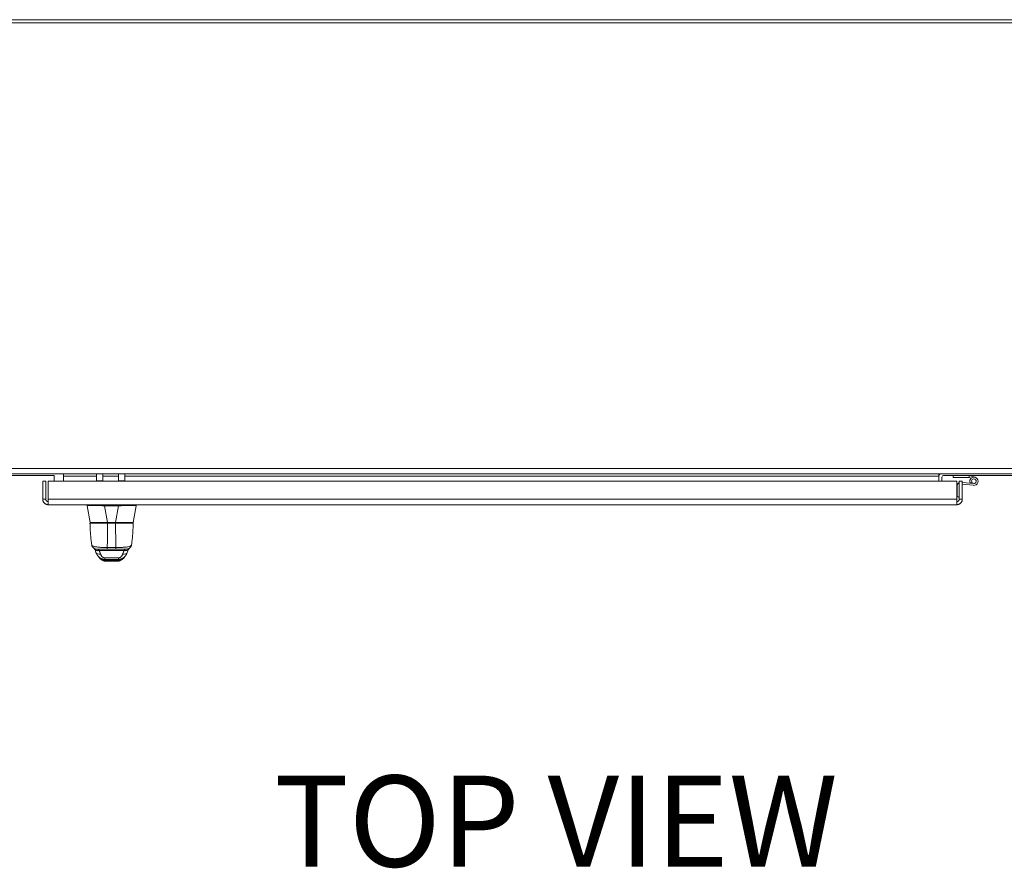
# Model space of a CAD drawing. Units: inches. Extents: x 20 to 493, y 34 to 307.
# Drawn here: x 114 to 153, y 256 to 290 of the extents above; entities that cross this region are included whole.
import ezdxf

# ---------------------------------------------------------------- set-up
doc = ezdxf.new("R2010")
doc.units = ezdxf.units.IN
doc.header["$LTSCALE"] = 30.30303
doc.header["$MEASUREMENT"] = 0
for name, color, linetype, lineweight in [('Symbol (ANSI)', 7, 'Continuous', 18), ('Visible (ANSI)', 7, 'Continuous', 13), ('Visible Narrow (ANSI)', 7, 'Continuous', 18)]:
    doc.layers.add(name, color=color, linetype=linetype, lineweight=lineweight)
doc.styles.add('DEFAULT-ANSI', font='tahoma.ttf')

msp = doc.modelspace()

# ---------------------------------------------------------------- linework, layer by layer
at = {"layer": 'Visible (ANSI)'}
for p, q in [((193.04, 290.306), (75.79, 290.306)), ((75.79, 290.181), (193.04, 290.181)), ((75.79, 272.181), (193.04, 272.181)), ((115.457, 272.118), (112.707, 272.118)), ((114.999, 271.889), (114.999, 271.17)), ((115.124, 271.889), (114.999, 271.889)), ((115.124, 271.17), (115.124, 271.889)), ((115.213, 271.17), (115.213, 271.889)), ((115.213, 271.889), (151.473, 271.889)), ((115.457, 271.889), (115.457, 272.118)), ((115.832, 272.181), (115.832, 272.087)), ((115.832, 272.087), (115.832, 271.889)), ((117.395, 271.902), (117.145, 271.902)), ((118.271, 271.902), (118.021, 271.902)), ((150.749, 272.181), (150.749, 272.087)), ((150.749, 271.889), (150.749, 272.087)), ((150.874, 271.889), (150.874, 272.056)), ((150.937, 272.118), (155.062, 272.118)), ((151.319, 272.043), (151.319, 272.118)), ((151.951, 272.043), (151.319, 272.043)), ((151.473, 271.889), (151.473, 271.17)), ((151.562, 271.17), (151.562, 271.889)), ((151.562, 271.889), (151.687, 271.889)), ((151.687, 271.17), (151.687, 271.889)), ((151.687, 271.839), (152.141, 271.799)), ((151.944, 272.118), (151.954, 272.116)), ((151.954, 272.043), (151.951, 272.043)), ((151.954, 272.043), (151.954, 272.116)), ((151.954, 272.116), (152.194, 272.047)), ((152.043, 272.015), (151.954, 272.043)), ((152.072, 271.843), (152, 271.818)), ((151.487, 271.265), (151.487, 271.722)), ((152.135, 271.724), (151.687, 271.764)), ((115.124, 271.17), (114.999, 271.17)), ((151.562, 271.265), (151.487, 271.265)), ((151.562, 271.17), (151.687, 271.17)), ((151.468, 270.951), (115.218, 270.951)), ((116.773, 270.951), (116.773, 270.907)), ((116.773, 270.907), (116.773, 270.907)), ((116.891, 270.239), (116.773, 270.907)), ((118.028, 270.907), (117.471, 270.907)), ((118.608, 270.239), (118.726, 270.907)), ((118.726, 270.951), (118.726, 270.907)), ((118.726, 270.907), (118.726, 270.907)), ((116.885, 270.211), (116.885, 270.211)), ((116.91, 270.223), (116.897, 270.223)), ((116.999, 270.223), (117.588, 270.223)), ((117.91, 270.223), (117.588, 270.223)), ((117.91, 270.223), (118.52, 270.223)), ((118.6, 270.223), (118.529, 270.223)), ((118.611, 270.189), (118.612, 270.211)), ((116.955, 269.344), (116.955, 269.344)), ((117.07, 269.183), (117.062, 269.2)), ((117.074, 269.174), (117.07, 269.183)), ((117.149, 269.18), (117.575, 269.18)), ((117.185, 269.18), (117.185, 269.18)), ((117.575, 269.18), (117.922, 269.18)), ((117.922, 269.18), (118.349, 269.18)), ((118.314, 269.18), (118.314, 269.18)), ((118.43, 269.183), (118.427, 269.175)), ((118.439, 269.201), (118.43, 269.183)), ((118.543, 269.345), (118.543, 269.345)), ((117.213, 268.894), (117.213, 268.894)), ((117.477, 268.702), (118.028, 268.702)), ((118.029, 268.702), (118.028, 268.702)), ((118.029, 268.702), (118.032, 268.702)), ((118.289, 268.895), (118.289, 268.895))]:
    msp.add_line(p, q, dxfattribs=at)
at = {"layer": 'Visible (ANSI)', "flags": 128}
for points in [[(114.999, 271.17), (115, 271.156), (115.001, 271.142), (115.003, 271.127), (115.007, 271.114), (115.011, 271.1), (115.016, 271.086), (115.022, 271.073), (115.029, 271.061), (115.036, 271.049), (115.044, 271.037), (115.054, 271.026), (115.063, 271.015), (115.074, 271.006), (115.085, 270.997), (115.097, 270.988), (115.109, 270.981), (115.121, 270.974), (115.134, 270.968), (115.148, 270.963), (115.161, 270.959), (115.175, 270.956), (115.189, 270.953), (115.204, 270.952), (115.218, 270.951)], [(115.214, 271.076), (115.208, 271.077), (115.202, 271.078), (115.196, 271.079), (115.191, 271.08), (115.185, 271.082), (115.18, 271.085), (115.174, 271.087), (115.169, 271.09), (115.164, 271.094), (115.159, 271.097), (115.155, 271.101), (115.15, 271.105), (115.146, 271.11), (115.143, 271.114), (115.139, 271.119), (115.136, 271.124), (115.133, 271.13), (115.131, 271.135), (115.129, 271.141), (115.127, 271.147), (115.126, 271.152), (115.125, 271.158), (115.124, 271.164), (115.124, 271.17)], [(115.218, 270.951), (115.218, 270.952), (115.218, 270.953), (115.217, 270.956), (115.217, 270.959), (115.217, 270.963), (115.217, 270.968), (115.216, 270.974), (115.216, 270.981), (115.216, 270.988), (115.216, 270.997), (115.216, 271.006), (115.215, 271.015), (115.215, 271.026), (115.215, 271.037), (115.215, 271.049), (115.214, 271.061), (115.214, 271.073), (115.214, 271.086), (115.214, 271.1), (115.214, 271.114), (115.213, 271.127), (115.213, 271.142), (115.213, 271.156), (115.213, 271.17)], [(151.468, 270.951), (151.482, 270.952), (151.497, 270.953), (151.511, 270.956), (151.525, 270.959), (151.538, 270.963), (151.552, 270.968), (151.565, 270.974), (151.577, 270.981), (151.59, 270.988), (151.601, 270.997), (151.612, 271.006), (151.623, 271.015), (151.632, 271.026), (151.642, 271.037), (151.65, 271.049), (151.657, 271.061), (151.664, 271.073), (151.67, 271.086), (151.675, 271.1), (151.679, 271.114), (151.683, 271.127), (151.685, 271.142), (151.686, 271.156), (151.687, 271.17)], [(151.473, 271.17), (151.473, 271.156), (151.473, 271.142), (151.473, 271.127), (151.473, 271.114), (151.472, 271.1), (151.472, 271.086), (151.472, 271.073), (151.472, 271.061), (151.471, 271.049), (151.471, 271.037), (151.471, 271.026), (151.471, 271.015), (151.47, 271.006), (151.47, 270.997), (151.47, 270.988), (151.47, 270.981), (151.47, 270.974), (151.469, 270.968), (151.469, 270.963), (151.469, 270.959), (151.469, 270.956), (151.468, 270.953), (151.468, 270.952), (151.468, 270.951)], [(151.472, 271.076), (151.478, 271.077), (151.484, 271.078), (151.49, 271.079), (151.495, 271.08), (151.501, 271.082), (151.507, 271.085), (151.512, 271.087), (151.517, 271.09), (151.522, 271.094), (151.527, 271.097), (151.531, 271.101), (151.536, 271.105), (151.54, 271.11), (151.543, 271.114), (151.547, 271.119), (151.55, 271.124), (151.553, 271.13), (151.555, 271.135), (151.557, 271.141), (151.559, 271.147), (151.56, 271.152), (151.561, 271.158), (151.562, 271.164), (151.562, 271.17)], [(117.463, 270.907), (117.418, 270.91), (117.373, 270.912), (117.328, 270.913), (117.284, 270.915), (117.241, 270.916), (117.198, 270.917), (117.157, 270.918), (117.117, 270.919), (117.079, 270.919), (117.042, 270.92), (117.007, 270.92), (116.974, 270.92), (116.943, 270.92), (116.914, 270.92), (116.888, 270.919), (116.864, 270.919), (116.843, 270.918), (116.825, 270.917), (116.809, 270.916), (116.796, 270.915), (116.786, 270.913), (116.779, 270.912), (116.774, 270.91), (116.773, 270.907)], [(118.726, 270.907), (118.724, 270.91), (118.72, 270.912), (118.713, 270.913), (118.703, 270.915), (118.69, 270.916), (118.674, 270.917), (118.655, 270.918), (118.634, 270.919), (118.611, 270.919), (118.584, 270.92), (118.556, 270.92), (118.525, 270.92), (118.492, 270.92), (118.457, 270.92), (118.42, 270.919), (118.381, 270.919), (118.341, 270.918), (118.3, 270.917), (118.258, 270.916), (118.214, 270.915), (118.17, 270.913), (118.125, 270.912), (118.081, 270.91), (118.036, 270.907)], [(116.955, 269.344), (116.948, 269.39), (116.941, 269.438), (116.935, 269.486), (116.929, 269.535), (116.924, 269.586), (116.919, 269.638), (116.915, 269.691), (116.911, 269.745), (116.907, 269.8), (116.903, 269.856), (116.9, 269.913), (116.896, 269.971), (116.893, 270.03), (116.89, 270.09), (116.888, 270.15), (116.885, 270.211)], [(118.611, 270.189), (118.608, 270.129), (118.606, 270.071), (118.603, 270.013), (118.6, 269.955), (118.597, 269.899), (118.594, 269.843), (118.59, 269.789), (118.586, 269.735), (118.582, 269.682), (118.578, 269.63), (118.573, 269.58), (118.568, 269.531), (118.562, 269.483), (118.557, 269.436), (118.55, 269.39), (118.543, 269.345)], [(117.149, 269.18), (117.132, 269.181), (117.115, 269.183), (117.098, 269.187), (117.082, 269.192), (117.066, 269.198), (117.05, 269.206), (117.036, 269.216), (117.022, 269.226), (117.009, 269.238), (116.998, 269.251), (116.987, 269.265), (116.978, 269.279), (116.97, 269.295), (116.964, 269.311), (116.959, 269.327), (116.955, 269.344)], [(117.126, 269.046), (117.101, 269.11), (117.074, 269.174)], [(118.543, 269.345), (118.54, 269.328), (118.535, 269.311), (118.528, 269.295), (118.52, 269.28), (118.511, 269.265), (118.501, 269.251), (118.489, 269.238), (118.476, 269.227), (118.463, 269.216), (118.448, 269.207), (118.433, 269.198), (118.417, 269.192), (118.4, 269.187), (118.383, 269.183), (118.366, 269.181), (118.349, 269.18)], [(118.427, 269.175), (118.399, 269.11), (118.375, 269.046)], [(117.213, 268.894), (117.199, 268.911), (117.186, 268.929), (117.174, 268.948), (117.162, 268.967), (117.152, 268.986), (117.142, 269.006), (117.134, 269.025), (117.126, 269.046)], [(117.372, 268.744), (117.358, 268.75), (117.345, 268.757), (117.334, 268.764), (117.325, 268.771), (117.316, 268.778), (117.308, 268.784), (117.294, 268.797), (117.283, 268.808), (117.273, 268.819), (117.264, 268.83), (117.256, 268.839), (117.249, 268.848), (117.242, 268.857), (117.236, 268.865), (117.23, 268.872), (117.225, 268.879), (117.221, 268.885), (117.217, 268.89), (117.213, 268.894)], [(117.398, 268.733), (117.397, 268.733), (117.395, 268.734), (117.394, 268.734), (117.391, 268.735), (117.388, 268.737), (117.384, 268.738), (117.378, 268.741), (117.372, 268.744)], [(117.477, 268.702), (117.461, 268.704), (117.446, 268.707), (117.431, 268.712), (117.418, 268.718), (117.412, 268.722), (117.407, 268.726), (117.403, 268.728), (117.401, 268.73), (117.399, 268.732), (117.398, 268.733)], [(118.116, 268.738), (118.113, 268.735), (118.11, 268.733), (118.107, 268.73), (118.104, 268.728), (118.101, 268.725), (118.098, 268.723), (118.095, 268.721), (118.091, 268.719), (118.088, 268.717), (118.085, 268.715), (118.081, 268.713), (118.077, 268.712), (118.074, 268.71), (118.07, 268.709), (118.066, 268.708), (118.063, 268.707), (118.059, 268.706), (118.055, 268.705), (118.051, 268.704), (118.047, 268.704), (118.043, 268.703), (118.039, 268.703), (118.036, 268.703), (118.032, 268.702)], [(118.133, 268.745), (118.127, 268.742), (118.122, 268.74), (118.118, 268.738), (118.115, 268.737), (118.111, 268.735), (118.109, 268.734), (118.108, 268.734), (118.108, 268.734)], [(118.289, 268.895), (118.286, 268.892), (118.282, 268.887), (118.278, 268.881), (118.273, 268.874), (118.267, 268.867), (118.261, 268.859), (118.247, 268.841), (118.239, 268.831), (118.23, 268.821), (118.22, 268.81), (118.209, 268.798), (118.196, 268.786), (118.188, 268.779), (118.179, 268.772), (118.17, 268.765), (118.159, 268.758), (118.147, 268.751), (118.133, 268.745)], [(118.375, 269.046), (118.367, 269.026), (118.359, 269.006), (118.349, 268.987), (118.339, 268.968), (118.328, 268.949), (118.316, 268.931), (118.303, 268.913), (118.289, 268.895)]]:
    msp.add_lwpolyline(points, dxfattribs=at)
at = {"layer": 'Visible (ANSI)'}
for centre, radius, start, end in [((150.937, 272.056), 0.187, 138.1897, 180), ((150.937, 272.056), 0.0625, 90, 180), ((151.611, 271.721), 0.124, 113.276, 179.9109), ((152.149, 271.888), 0.165, 264.9109, 205.109), ((152.149, 271.888), 0.09, 264.9109, 210.3717), ((152.149, 271.888), 0.09, 210.3717, 264.9109), ((152.149, 271.888), 0.165, 205.109, 207.9666), ((117.471, 271.036), 0.129, 266.4898, 269.9896), ((118.028, 271.036), 0.129, 270.0104, 273.5102), ((116.897, 270.211), 0.0118, 90, 182.2758), ((116.91, 270.243), 0.0197, 190, 270), ((118.589, 270.243), 0.0197, 270.0001, 350), ((118.6, 270.211), 0.0118, 357.7242, 90)]:
    msp.add_arc(centre, radius, start, end, dxfattribs=at)
for centre, major_axis, ratio, start_param, end_param in [((117.145, 272.402), (0, -0.5), 0.001274, 5.170721, 6.283185), ((117.395, 272.402), (0, -0.5), 0.001274, 5.170721, 6.437336), ((118.021, 272.402), (0, -0.5), 0.001274, 5.170721, 6.283185), ((118.271, 272.402), (0, -0.5), 0.001274, 5.170721, 6.439594), ((118.15, 269.805), (0, 0.985), 0.001274, 4.10766, 4.107661), ((117.311, 269.113), (-0.185, -0.067), 0.665998, 0.000003, 0.000041), ((118.19, 269.113), (0.185, -0.067), 0.666643, 6.283144, 6.283184)]:
    msp.add_ellipse(centre, major_axis=major_axis, ratio=ratio, start_param=start_param, end_param=end_param, dxfattribs=at)
at = {"layer": 'Visible Narrow (ANSI)'}
for p, q in [((75.79, 272.4), (193.04, 272.4)), ((115.832, 272.087), (117.144, 272.087)), ((117.395, 272.087), (118.02, 272.087)), ((117.395, 272.087), (117.395, 271.908)), ((118.271, 272.087), (150.749, 272.087)), ((118.271, 272.087), (118.271, 271.908)), ((115.213, 271.17), (151.473, 271.17)), ((117.463, 270.951), (117.463, 270.907)), ((117.588, 270.239), (117.471, 270.907)), ((117.91, 270.239), (118.028, 270.907)), ((118.036, 270.951), (118.036, 270.907)), ((117.91, 270.239), (117.588, 270.239)), ((117.588, 270.239), (117.588, 270.223)), ((117.906, 270.208), (117.589, 270.208)), ((117.91, 270.239), (117.91, 270.223)), ((118.407, 270.209), (118.407, 270.209)), ((117.254, 269.118), (118.246, 269.118)), ((117.575, 269.239), (117.921, 269.239)), ((117.456, 268.726), (118.046, 268.726))]:
    msp.add_line(p, q, dxfattribs=at)
at = {"layer": 'Visible Narrow (ANSI)', "flags": 128}
for points in [[(117.589, 270.208), (117.58, 270.208), (117.569, 270.208), (117.557, 270.208), (117.543, 270.208), (117.528, 270.208), (117.51, 270.208), (117.489, 270.208), (117.462, 270.208), (117.432, 270.208), (117.397, 270.208), (117.359, 270.208), (117.317, 270.208), (117.269, 270.208), (117.216, 270.208), (117.158, 270.208), (117.097, 270.208), (117.034, 270.209), (116.977, 270.209), (116.938, 270.209), (116.914, 270.21), (116.899, 270.21), (116.89, 270.21), (116.886, 270.211), (116.885, 270.211)], [(117.575, 269.239), (117.576, 269.269), (117.577, 269.3), (117.577, 269.333), (117.578, 269.366), (117.579, 269.4), (117.58, 269.436), (117.58, 269.472), (117.581, 269.509), (117.582, 269.547), (117.582, 269.586), (117.583, 269.626), (117.583, 269.667), (117.584, 269.709), (117.585, 269.751), (117.585, 269.794), (117.586, 269.838), (117.586, 269.881), (117.587, 269.924), (117.587, 269.969), (117.588, 270.014), (117.588, 270.061), (117.589, 270.108), (117.589, 270.158), (117.589, 270.208)], [(118.612, 270.211), (118.611, 270.211), (118.607, 270.21), (118.598, 270.21), (118.584, 270.21), (118.561, 270.209), (118.526, 270.209), (118.474, 270.209), (118.407, 270.209), (118.342, 270.208), (118.283, 270.208), (118.228, 270.208), (118.18, 270.208), (118.137, 270.208), (118.098, 270.208), (118.064, 270.208), (118.033, 270.208), (118.007, 270.208), (117.985, 270.208), (117.967, 270.208), (117.952, 270.208), (117.938, 270.208), (117.926, 270.208), (117.915, 270.208), (117.906, 270.208)], [(117.921, 269.239), (117.921, 269.269), (117.92, 269.3), (117.919, 269.333), (117.918, 269.366), (117.917, 269.4), (117.917, 269.436), (117.916, 269.472), (117.915, 269.509), (117.914, 269.547), (117.914, 269.586), (117.913, 269.626), (117.912, 269.667), (117.912, 269.709), (117.911, 269.751), (117.91, 269.794), (117.91, 269.838), (117.909, 269.881), (117.909, 269.924), (117.908, 269.969), (117.908, 270.014), (117.907, 270.061), (117.907, 270.108), (117.906, 270.158), (117.906, 270.208)], [(116.955, 269.344), (116.957, 269.338), (116.96, 269.332), (116.964, 269.326), (116.97, 269.319), (116.979, 269.312), (116.99, 269.305), (117.005, 269.298), (117.024, 269.291), (117.049, 269.283), (117.079, 269.276), (117.115, 269.269), (117.155, 269.263), (117.197, 269.258), (117.238, 269.253), (117.279, 269.25), (117.318, 269.247), (117.356, 269.245), (117.393, 269.243), (117.428, 269.241), (117.461, 269.24), (117.493, 269.24), (117.522, 269.239), (117.55, 269.239), (117.575, 269.239)], [(117.248, 269.124), (117.246, 269.127), (117.243, 269.13), (117.241, 269.132), (117.238, 269.135), (117.236, 269.138), (117.234, 269.14), (117.231, 269.143), (117.229, 269.146), (117.226, 269.148), (117.223, 269.151), (117.221, 269.154), (117.218, 269.157), (117.216, 269.159), (117.213, 269.162), (117.21, 269.165), (117.207, 269.167), (117.204, 269.17), (117.202, 269.172), (117.199, 269.174), (117.196, 269.176), (117.193, 269.177), (117.19, 269.179), (117.188, 269.179), (117.185, 269.18)], [(117.311, 268.977), (117.308, 268.983), (117.306, 268.99), (117.304, 268.996), (117.302, 269.002), (117.299, 269.008), (117.297, 269.014), (117.295, 269.02), (117.292, 269.026), (117.29, 269.032), (117.287, 269.038), (117.285, 269.044), (117.283, 269.05), (117.28, 269.056), (117.278, 269.062), (117.275, 269.068), (117.273, 269.073), (117.271, 269.079), (117.268, 269.085), (117.266, 269.091), (117.263, 269.096), (117.261, 269.102), (117.258, 269.107), (117.256, 269.113), (117.254, 269.118)], [(117.98, 269.18), (117.968, 269.18), (117.955, 269.179), (117.94, 269.179), (117.924, 269.178), (117.908, 269.178), (117.89, 269.177), (117.871, 269.176), (117.851, 269.175), (117.831, 269.175), (117.81, 269.174), (117.788, 269.174), (117.766, 269.173), (117.743, 269.173), (117.721, 269.174), (117.698, 269.174), (117.675, 269.175), (117.653, 269.175), (117.631, 269.176), (117.61, 269.177), (117.589, 269.178), (117.57, 269.179), (117.552, 269.179), (117.535, 269.18), (117.519, 269.18)], [(117.921, 269.239), (117.947, 269.239), (117.974, 269.239), (118.004, 269.24), (118.035, 269.24), (118.068, 269.241), (118.102, 269.243), (118.139, 269.245), (118.177, 269.247), (118.216, 269.25), (118.257, 269.253), (118.298, 269.257), (118.339, 269.262), (118.379, 269.268), (118.416, 269.276), (118.448, 269.283), (118.473, 269.291), (118.492, 269.298), (118.508, 269.305), (118.52, 269.313), (118.528, 269.32), (118.535, 269.326), (118.539, 269.333), (118.542, 269.339), (118.543, 269.345)], [(118.246, 269.118), (118.244, 269.113), (118.241, 269.107), (118.239, 269.102), (118.237, 269.096), (118.234, 269.091), (118.232, 269.085), (118.229, 269.079), (118.227, 269.073), (118.225, 269.068), (118.222, 269.062), (118.22, 269.056), (118.217, 269.05), (118.215, 269.044), (118.213, 269.038), (118.21, 269.032), (118.208, 269.026), (118.206, 269.02), (118.203, 269.014), (118.201, 269.008), (118.199, 269.002), (118.196, 268.996), (118.194, 268.99), (118.192, 268.983), (118.189, 268.977)], [(118.314, 269.18), (118.312, 269.179), (118.309, 269.179), (118.306, 269.177), (118.304, 269.176), (118.301, 269.174), (118.298, 269.172), (118.295, 269.17), (118.292, 269.167), (118.29, 269.165), (118.287, 269.162), (118.284, 269.159), (118.281, 269.157), (118.279, 269.154), (118.276, 269.151), (118.274, 269.148), (118.271, 269.146), (118.269, 269.143), (118.266, 269.14), (118.264, 269.138), (118.261, 269.135), (118.259, 269.132), (118.256, 269.13), (118.254, 269.127), (118.252, 269.124)], [(117.48, 268.765), (117.471, 268.765), (117.462, 268.766), (117.453, 268.766), (117.443, 268.767), (117.434, 268.769), (117.424, 268.77), (117.413, 268.772), (117.403, 268.774), (117.392, 268.777), (117.381, 268.781), (117.37, 268.784), (117.358, 268.789), (117.346, 268.794), (117.334, 268.799), (117.322, 268.805), (117.31, 268.812), (117.297, 268.82), (117.285, 268.828), (117.273, 268.837), (117.261, 268.847), (117.249, 268.857), (117.237, 268.868), (117.225, 268.881), (117.213, 268.894)], [(117.479, 268.825), (117.474, 268.825), (117.469, 268.826), (117.463, 268.826), (117.457, 268.827), (117.451, 268.829), (117.444, 268.83), (117.437, 268.832), (117.43, 268.835), (117.423, 268.838), (117.415, 268.842), (117.408, 268.847), (117.4, 268.852), (117.392, 268.858), (117.384, 268.864), (117.376, 268.872), (117.368, 268.88), (117.36, 268.889), (117.352, 268.9), (117.344, 268.911), (117.336, 268.924), (117.328, 268.938), (117.321, 268.952), (117.315, 268.965), (117.311, 268.977)], [(117.372, 268.744), (117.375, 268.742), (117.378, 268.741), (117.381, 268.74), (117.385, 268.738), (117.388, 268.737), (117.392, 268.736), (117.395, 268.735), (117.399, 268.734), (117.402, 268.733), (117.405, 268.732), (117.409, 268.732), (117.412, 268.731), (117.416, 268.73), (117.42, 268.729), (117.423, 268.729), (117.427, 268.728), (117.43, 268.728), (117.434, 268.727), (117.438, 268.727), (117.441, 268.727), (117.445, 268.727), (117.448, 268.727), (117.452, 268.726), (117.456, 268.726)], [(117.456, 268.726), (117.456, 268.727), (117.456, 268.727), (117.457, 268.728), (117.457, 268.729), (117.458, 268.73), (117.458, 268.731), (117.459, 268.733), (117.46, 268.734), (117.461, 268.736), (117.462, 268.737), (117.463, 268.739), (117.464, 268.741), (117.465, 268.743), (117.466, 268.745), (117.467, 268.747), (117.469, 268.749), (117.47, 268.751), (117.471, 268.753), (117.473, 268.755), (117.474, 268.757), (117.475, 268.759), (117.477, 268.761), (117.478, 268.763), (117.48, 268.765)], [(117.477, 268.702), (117.477, 268.703), (117.476, 268.703), (117.476, 268.704), (117.475, 268.704), (117.474, 268.705), (117.473, 268.706), (117.472, 268.708), (117.471, 268.709), (117.47, 268.71), (117.469, 268.712), (117.467, 268.713), (117.466, 268.714), (117.465, 268.716), (117.463, 268.717), (117.462, 268.718), (117.461, 268.719), (117.46, 268.721), (117.459, 268.721), (117.458, 268.722), (117.457, 268.723), (117.456, 268.724), (117.456, 268.725), (117.456, 268.726), (117.456, 268.726)], [(118.022, 268.825), (118, 268.825), (117.978, 268.825), (117.956, 268.825), (117.934, 268.825), (117.911, 268.825), (117.889, 268.825), (117.866, 268.825), (117.843, 268.825), (117.82, 268.825), (117.797, 268.825), (117.773, 268.825), (117.75, 268.825), (117.727, 268.825), (117.704, 268.825), (117.681, 268.825), (117.657, 268.825), (117.635, 268.825), (117.612, 268.825), (117.589, 268.825), (117.567, 268.825), (117.545, 268.825), (117.523, 268.825), (117.501, 268.825), (117.479, 268.825)], [(118.021, 268.765), (118, 268.765), (117.978, 268.765), (117.956, 268.765), (117.934, 268.765), (117.911, 268.765), (117.889, 268.765), (117.866, 268.765), (117.843, 268.765), (117.82, 268.765), (117.797, 268.765), (117.774, 268.765), (117.75, 268.765), (117.727, 268.765), (117.704, 268.765), (117.68, 268.765), (117.657, 268.765), (117.634, 268.765), (117.612, 268.765), (117.589, 268.765), (117.567, 268.765), (117.545, 268.765), (117.523, 268.765), (117.501, 268.765), (117.48, 268.765)], [(118.289, 268.895), (118.277, 268.882), (118.265, 268.869), (118.253, 268.858), (118.24, 268.847), (118.228, 268.837), (118.216, 268.828), (118.203, 268.82), (118.191, 268.812), (118.178, 268.805), (118.166, 268.799), (118.155, 268.794), (118.143, 268.789), (118.131, 268.784), (118.12, 268.781), (118.109, 268.777), (118.099, 268.775), (118.088, 268.772), (118.078, 268.77), (118.068, 268.769), (118.058, 268.767), (118.049, 268.766), (118.04, 268.766), (118.03, 268.765), (118.021, 268.765)], [(118.046, 268.726), (118.046, 268.727), (118.046, 268.727), (118.045, 268.728), (118.045, 268.729), (118.044, 268.73), (118.044, 268.731), (118.043, 268.733), (118.042, 268.734), (118.041, 268.736), (118.04, 268.737), (118.039, 268.739), (118.038, 268.741), (118.037, 268.743), (118.035, 268.745), (118.034, 268.747), (118.033, 268.749), (118.031, 268.751), (118.03, 268.753), (118.028, 268.755), (118.027, 268.757), (118.026, 268.759), (118.024, 268.761), (118.023, 268.763), (118.021, 268.765)], [(118.189, 268.977), (118.185, 268.966), (118.18, 268.953), (118.173, 268.939), (118.165, 268.925), (118.157, 268.912), (118.149, 268.9), (118.141, 268.89), (118.132, 268.88), (118.124, 268.872), (118.116, 268.864), (118.108, 268.857), (118.1, 268.851), (118.093, 268.846), (118.085, 268.842), (118.078, 268.838), (118.07, 268.835), (118.063, 268.832), (118.057, 268.83), (118.05, 268.829), (118.044, 268.827), (118.038, 268.826), (118.032, 268.826), (118.027, 268.825), (118.022, 268.825)], [(118.028, 268.702), (118.033, 268.703), (118.038, 268.703), (118.042, 268.703), (118.047, 268.704), (118.051, 268.705), (118.056, 268.706), (118.06, 268.707), (118.063, 268.708), (118.067, 268.709), (118.071, 268.711), (118.074, 268.712), (118.078, 268.713), (118.081, 268.715), (118.084, 268.717), (118.087, 268.718), (118.09, 268.72), (118.092, 268.722), (118.095, 268.723), (118.097, 268.725), (118.1, 268.727), (118.102, 268.729), (118.104, 268.73), (118.106, 268.732), (118.109, 268.734)], [(118.028, 268.702), (118.028, 268.703), (118.028, 268.703), (118.029, 268.704), (118.029, 268.704), (118.03, 268.705), (118.031, 268.706), (118.032, 268.708), (118.033, 268.709), (118.034, 268.71), (118.035, 268.712), (118.036, 268.713), (118.037, 268.714), (118.039, 268.716), (118.04, 268.717), (118.041, 268.718), (118.042, 268.719), (118.043, 268.721), (118.044, 268.721), (118.045, 268.722), (118.046, 268.723), (118.046, 268.724), (118.046, 268.725), (118.047, 268.726), (118.046, 268.726)], [(118.11, 268.735), (118.108, 268.733), (118.106, 268.731), (118.104, 268.729), (118.102, 268.727), (118.099, 268.726), (118.097, 268.724), (118.094, 268.722), (118.091, 268.72), (118.089, 268.719), (118.086, 268.717), (118.083, 268.715), (118.079, 268.714), (118.076, 268.712), (118.073, 268.711), (118.069, 268.709), (118.065, 268.708), (118.061, 268.707), (118.057, 268.706), (118.053, 268.705), (118.048, 268.704), (118.044, 268.703), (118.039, 268.703), (118.034, 268.703), (118.029, 268.702)], [(118.046, 268.726), (118.05, 268.726), (118.054, 268.727), (118.058, 268.727), (118.061, 268.727), (118.065, 268.727), (118.069, 268.728), (118.073, 268.728), (118.076, 268.728), (118.08, 268.729), (118.084, 268.73), (118.087, 268.73), (118.091, 268.731), (118.095, 268.732), (118.098, 268.733), (118.102, 268.734), (118.105, 268.735), (118.109, 268.736), (118.112, 268.737), (118.116, 268.738), (118.119, 268.739), (118.123, 268.74), (118.126, 268.742), (118.13, 268.743), (118.133, 268.745)]]:
    msp.add_lwpolyline(points, dxfattribs=at)
at = {"layer": 'Visible Narrow (ANSI)'}
for centre, major_axis, ratio, start_param, end_param in [((117.395, 272.087), (0, -0.0937), 0.001274, 1.570796, 3.141593), ((118.271, 272.087), (0, -0.0937), 0.001274, 1.570796, 3.141593), ((117.61, 270.243), (-0.719, -0.003), 0.004617, 0.000791, 1.54143), ((117.589, 270.211), (0, 0.0118), 0.001246, 0, 1.866224), ((117.906, 270.211), (0, 0.0118), 0.001301, 0, 1.866224), ((117.889, 270.243), (-0.719, 0.003), 0.004617, 1.600163, 3.140801), ((117.248, 269.266), (-0.178, -0.083), 0.683273, 0, 1.261001), ((117.254, 269.254), (-0.18, -0.08), 0.655545, 6.283185, 7.57042), ((117.218, 268.914), (-0.088, 0.261), 0.479503, 5.433394, 5.469107), ((117.575, 269.377), (0, -0.197), 0.001127, 5.489535, 6.283185), ((117.602, 269.163), (0, 0.0197), 0.001276, 0.771324, 0.771359), ((117.922, 269.377), (0, -0.197), 0.00142, 5.489535, 6.283185), ((118.15, 269.805), (0, 0.63), 0.001274, 3.618537, 3.618541), ((118.15, 269.805), (0, -0.63), 0.001274, 0.123736, 0.123737), ((118.246, 269.254), (0.18, -0.079), 0.656322, 4.992863, 6.283186), ((118.282, 268.914), (-0.088, -0.261), 0.477392, 3.95474, 3.990452), ((118.252, 269.266), (0.179, -0.083), 0.684057, 5.01902, 6.283183), ((117.311, 269.113), (-0.185, -0.067), 0.665998, 0.00004, 1.333212), ((117.479, 268.961), (0.001, -0.197), 0.004197, 5.472143, 6.180008), ((118.022, 268.961), (-0.001, -0.197), 0.001649, 0.10317, 0.811034), ((118.19, 269.113), (0.185, -0.067), 0.666643, 4.94676, 6.283144)]:
    msp.add_ellipse(centre, major_axis=major_axis, ratio=ratio, start_param=start_param, end_param=end_param, dxfattribs=at)

# ---------------------------------------------------------------- texts
at = {"layer": 'Symbol (ANSI)', "insert": (124.236, 255.369), "char_height": 3.6364, "attachment_point": 7, "style": 'DEFAULT-ANSI'}
msp.add_mtext('TOP VIEW', dxfattribs=at)

doc.saveas('drawing.dxf')
